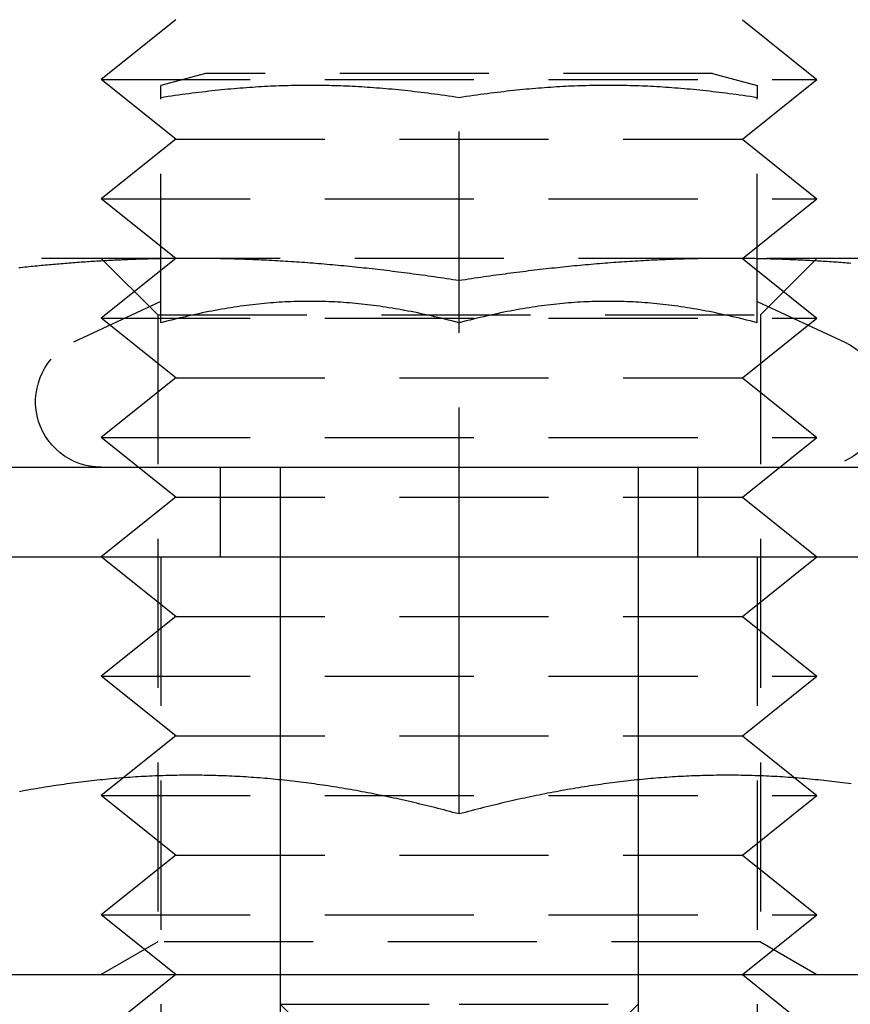
# Model space of a CAD drawing. Extents: x -131 to 1467, y -666 to 130.
# Drawn here: x 128 to 142, y 14 to 31 of the extents above; entities that cross this region are included whole.
import ezdxf

# ---------------------------------------------------------------- set-up
doc = ezdxf.new("R2010")
doc.units = 0
doc.header["$LTSCALE"] = 10
doc.linetypes.add('VERDECKT', pattern=[0.375, 0.25, -0.125])
doc.layers.get('0').update_dxf_attribs({"linetype": 'CONTINUOUS'})
doc.layers.add('STEMPEL', color=3, linetype='CONTINUOUS')

# ---------------------------------------------------------------- blocks, each defined once
blk = doc.blocks.new('A$C297C3BDA')
at = {"color": 1, "linetype": 'VERDECKT', "extrusion": (0, 1, -2e-16)}
for p, q in [((130.25, 31), (129, 30)), ((139.75, 31), (141, 30)), ((130.75, 30.1), (130, 29.89904)), ((139.25, 30.1), (130.75, 30.1)), ((139.25, 30.1), (140, 29.89904)), ((129, 30), (141, 30)), ((130.25, 29), (129, 30)), ((139.75, 29), (141, 30)), ((130, 25.91933), (130, 29.69178)), ((135, 26.62693), (135, 29.69178)), ((140, 25.91933), (140, 29.69178)), ((130.25, 29), (129, 28)), ((130.25, 29), (139.75, 29)), ((139.75, 29), (141, 28)), ((129, 28), (141, 28)), ((130.25, 27), (129, 28)), ((139.75, 27), (141, 28)), ((130.5, 27), (127.34308, 27)), ((129.947, 26.05278), (128.99978, 27)), ((130.25, 27), (129, 26)), ((139.5, 27), (130.5, 27)), ((142.65692, 27), (139.5, 27)), ((139.75, 27), (141, 26)), ((140.053, 26.05278), (141.00022, 27)), ((135, 22), (135, 26.62693)), ((130, 26.28002), (128.53512, 25.59694)), ((140, 26.28002), (141.46488, 25.59694)), ((129, 26), (141, 26)), ((130.25, 25), (129, 26)), ((129.947, 26.05278), (140.053, 26.05278)), ((129.947, 26.05278), (129.947, 15.54687)), ((139.75, 25), (141, 26)), ((140.053, 26.05278), (140.053, 15.54687)), ((130.25, 25), (129, 24)), ((130.25, 25), (139.75, 25)), ((139.75, 25), (141, 24)), ((129, 24), (141, 24)), ((130.25, 23), (129, 24)), ((139.75, 23), (141, 24)), ((131, 22), (131, 23.5)), ((132, 23.5), (132, 14.5)), ((138, 23.5), (138, 14.5)), ((139, 22), (139, 23.5)), ((130.25, 23), (129, 22)), ((130.25, 23), (139.75, 23)), ((139.75, 23), (141, 22)), ((130.25, 21), (129, 22)), ((130, 22), (130, 11)), ((132, 22), (132, 13)), ((138, 22), (138, 13)), ((139.75, 21), (141, 22)), ((140, 22), (140, 11)), ((130.25, 21), (129, 20)), ((130.25, 21), (139.75, 21)), ((139.75, 21), (141, 20)), ((129, 20), (141, 20)), ((130.25, 19), (129, 20)), ((139.75, 19), (141, 20)), ((130.25, 19), (129, 18)), ((130.25, 19), (139.75, 19)), ((139.75, 19), (141, 18)), ((129, 18), (141, 18)), ((130.25, 17), (129, 18)), ((139.75, 17), (141, 18)), ((130.25, 17), (129, 16)), ((130.25, 17), (139.75, 17)), ((139.75, 17), (141, 16)), ((129, 16), (141, 16)), ((130.25, 15), (129, 16)), ((139.75, 15), (141, 16)), ((129.947, 15.54687), (128.99978, 15)), ((140.053, 15.54687), (129.947, 15.54687)), ((140.053, 15.54687), (141.00022, 15)), ((130.25, 15), (129, 14)), ((139.75, 15), (141, 14)), ((132, 14.5), (135, 14.5)), ((133, 13.5), (132, 14.5)), ((135, 14.5), (138, 14.5)), ((137, 13.5), (138, 14.5))]:
    blk.add_line(p, q, dxfattribs=at)
at = {"color": 3, "linetype": 'CONTINUOUS', "extrusion": (0, 1, -2e-16)}
for p, q in [((-129.39857, 23.5), (401.5, 23.5)), ((-131.5, 22), (401.5, 22)), ((135, 17.68935), (135, 22)), ((8.56562, 15), (187.84847, 15))]:
    blk.add_line(p, q, dxfattribs=at)
at = {"color": 1}
for points in [[(135, 29.6918, 0), (134.94, 29.7011, 0), (134.88, 29.7101, 0), (134.82, 29.7188, 0), (134.761, 29.7274, 0), (134.703, 29.7356, 0), (134.645, 29.7437, 0), (134.587, 29.7515, 0), (134.53, 29.7591, 0), (134.474, 29.7664, 0), (134.418, 29.7735, 0), (134.362, 29.7804, 0), (134.307, 29.7871, 0), (134.252, 29.7936, 0), (134.197, 29.7998, 0), (134.143, 29.8058, 0), (134.089, 29.8117, 0), (134.035, 29.8173, 0), (133.982, 29.8227, 0), (133.929, 29.8279, 0), (133.877, 29.833, 0), (133.824, 29.8378, 0), (133.772, 29.8424, 0), (133.72, 29.8469, 0), (133.669, 29.8511, 0), (133.617, 29.8552, 0), (133.566, 29.859, 0), (133.515, 29.8627, 0), (133.464, 29.8662, 0), (133.414, 29.8695, 0), (133.363, 29.8727, 0), (133.313, 29.8756, 0), (133.263, 29.8784, 0), (133.213, 29.881, 0), (133.163, 29.8834, 0), (133.114, 29.8856, 0), (133.064, 29.8877, 0), (133.015, 29.8896, 0), (132.965, 29.8913, 0), (132.916, 29.8929, 0), (132.867, 29.8942, 0), (132.818, 29.8954, 0), (132.769, 29.8965, 0), (132.72, 29.8973, 0), (132.671, 29.898, 0), (132.622, 29.8985, 0), (132.573, 29.8988, 0), (132.524, 29.899, 0), (132.476, 29.899, 0), (132.427, 29.8988, 0), (132.378, 29.8985, 0), (132.329, 29.898, 0), (132.28, 29.8973, 0), (132.231, 29.8965, 0), (132.182, 29.8954, 0), (132.133, 29.8942, 0), (132.084, 29.8929, 0), (132.035, 29.8913, 0), (131.985, 29.8896, 0), (131.936, 29.8877, 0), (131.886, 29.8856, 0), (131.837, 29.8834, 0), (131.787, 29.881, 0), (131.737, 29.8784, 0), (131.687, 29.8756, 0), (131.637, 29.8727, 0), (131.586, 29.8695, 0), (131.536, 29.8662, 0), (131.485, 29.8627, 0), (131.434, 29.859, 0), (131.383, 29.8552, 0), (131.331, 29.8511, 0), (131.28, 29.8469, 0), (131.228, 29.8424, 0), (131.176, 29.8378, 0), (131.123, 29.833, 0), (131.071, 29.8279, 0), (131.018, 29.8227, 0), (130.965, 29.8173, 0), (130.911, 29.8117, 0), (130.857, 29.8058, 0), (130.803, 29.7998, 0), (130.748, 29.7936, 0), (130.693, 29.7871, 0), (130.638, 29.7804, 0), (130.582, 29.7735, 0), (130.526, 29.7664, 0), (130.47, 29.7591, 0), (130.413, 29.7515, 0), (130.355, 29.7437, 0), (130.297, 29.7356, 0), (130.239, 29.7274, 0), (130.18, 29.7188, 0), (130.12, 29.7101, 0), (130.06, 29.7011, 0), (130, 29.6918, 0)], [(130, 29.6918, 0), (130, 29.6964, 0), (130, 29.7011, 0), (130, 29.7056, 0), (130, 29.7101, 0), (130, 29.7145, 0), (130, 29.7188, 0), (130, 29.7231, 0), (130, 29.7274, 0), (130, 29.7315, 0), (130, 29.7356, 0), (130, 29.7397, 0), (130, 29.7437, 0), (130, 29.7476, 0), (130, 29.7515, 0), (130, 29.7553, 0), (130, 29.7591, 0), (130, 29.7628, 0), (130, 29.7664, 0), (130, 29.77, 0), (130, 29.7735, 0), (130, 29.777, 0), (130, 29.7804, 0), (130, 29.7838, 0), (130, 29.7871, 0), (130, 29.7904, 0), (130, 29.7936, 0), (130, 29.7967, 0), (130, 29.7998, 0), (130, 29.8029, 0), (130, 29.8058, 0), (130, 29.8088, 0), (130, 29.8117, 0), (130, 29.8145, 0), (130, 29.8173, 0), (130, 29.82, 0), (130, 29.8227, 0), (130, 29.8254, 0), (130, 29.8279, 0), (130, 29.8305, 0), (130, 29.833, 0), (130, 29.8354, 0), (130, 29.8378, 0), (130, 29.8401, 0), (130, 29.8424, 0), (130, 29.8447, 0), (130, 29.8469, 0), (130, 29.849, 0), (130, 29.8511, 0), (130, 29.8532, 0), (130, 29.8552, 0), (130, 29.8571, 0), (130, 29.859, 0), (130, 29.8609, 0), (130, 29.8627, 0), (130, 29.8645, 0), (130, 29.8662, 0), (130, 29.8679, 0), (130, 29.8695, 0), (130, 29.8711, 0), (130, 29.8727, 0), (130, 29.8742, 0), (130, 29.8756, 0), (130, 29.877, 0), (130, 29.8784, 0), (130, 29.8797, 0), (130, 29.881, 0), (130, 29.8822, 0), (130, 29.8834, 0), (130, 29.8846, 0), (130, 29.8856, 0), (130, 29.8867, 0), (130, 29.8877, 0), (130, 29.8887, 0), (130, 29.8896, 0), (130, 29.8905, 0), (130, 29.8913, 0), (130, 29.8921, 0), (130, 29.8929, 0), (130, 29.8936, 0), (130, 29.8942, 0), (130, 29.8949, 0), (130, 29.8954, 0), (130, 29.896, 0), (130, 29.8965, 0), (130, 29.8969, 0), (130, 29.8973, 0), (130, 29.8977, 0), (130, 29.898, 0), (130, 29.8983, 0), (130, 29.8985, 0), (130, 29.8987, 0), (130, 29.8988, 0), (130, 29.899, 0), (130, 29.899, 0), (130, 29.899, 0)], [(140, 29.6918, 0), (139.94, 29.7011, 0), (139.88, 29.7101, 0), (139.82, 29.7188, 0), (139.761, 29.7274, 0), (139.703, 29.7356, 0), (139.645, 29.7437, 0), (139.587, 29.7515, 0), (139.53, 29.7591, 0), (139.474, 29.7664, 0), (139.418, 29.7735, 0), (139.362, 29.7804, 0), (139.307, 29.7871, 0), (139.252, 29.7936, 0), (139.197, 29.7998, 0), (139.143, 29.8058, 0), (139.089, 29.8117, 0), (139.035, 29.8173, 0), (138.982, 29.8227, 0), (138.929, 29.8279, 0), (138.877, 29.833, 0), (138.824, 29.8378, 0), (138.772, 29.8424, 0), (138.72, 29.8469, 0), (138.669, 29.8511, 0), (138.617, 29.8552, 0), (138.566, 29.859, 0), (138.515, 29.8627, 0), (138.464, 29.8662, 0), (138.414, 29.8695, 0), (138.363, 29.8727, 0), (138.313, 29.8756, 0), (138.263, 29.8784, 0), (138.213, 29.881, 0), (138.163, 29.8834, 0), (138.114, 29.8856, 0), (138.064, 29.8877, 0), (138.015, 29.8896, 0), (137.965, 29.8913, 0), (137.916, 29.8929, 0), (137.867, 29.8942, 0), (137.818, 29.8954, 0), (137.769, 29.8965, 0), (137.72, 29.8973, 0), (137.671, 29.898, 0), (137.622, 29.8985, 0), (137.573, 29.8988, 0), (137.524, 29.899, 0), (137.476, 29.899, 0), (137.427, 29.8988, 0), (137.378, 29.8985, 0), (137.329, 29.898, 0), (137.28, 29.8973, 0), (137.231, 29.8965, 0), (137.182, 29.8954, 0), (137.133, 29.8942, 0), (137.084, 29.8929, 0), (137.035, 29.8913, 0), (136.985, 29.8896, 0), (136.936, 29.8877, 0), (136.886, 29.8856, 0), (136.837, 29.8834, 0), (136.787, 29.881, 0), (136.737, 29.8784, 0), (136.687, 29.8756, 0), (136.637, 29.8727, 0), (136.586, 29.8695, 0), (136.536, 29.8662, 0), (136.485, 29.8627, 0), (136.434, 29.859, 0), (136.383, 29.8552, 0), (136.331, 29.8511, 0), (136.28, 29.8469, 0), (136.228, 29.8424, 0), (136.176, 29.8378, 0), (136.123, 29.833, 0), (136.071, 29.8279, 0), (136.018, 29.8227, 0), (135.965, 29.8173, 0), (135.911, 29.8117, 0), (135.857, 29.8058, 0), (135.803, 29.7998, 0), (135.748, 29.7936, 0), (135.693, 29.7871, 0), (135.638, 29.7804, 0), (135.582, 29.7735, 0), (135.526, 29.7664, 0), (135.47, 29.7591, 0), (135.413, 29.7515, 0), (135.355, 29.7437, 0), (135.297, 29.7356, 0), (135.239, 29.7274, 0), (135.18, 29.7188, 0), (135.12, 29.7101, 0), (135.06, 29.7011, 0), (135, 29.6918, 0)], [(140, 29.899, 0), (140, 29.899, 0), (140, 29.899, 0), (140, 29.8988, 0), (140, 29.8987, 0), (140, 29.8985, 0), (140, 29.8983, 0), (140, 29.898, 0), (140, 29.8977, 0), (140, 29.8973, 0), (140, 29.8969, 0), (140, 29.8965, 0), (140, 29.896, 0), (140, 29.8954, 0), (140, 29.8949, 0), (140, 29.8942, 0), (140, 29.8936, 0), (140, 29.8929, 0), (140, 29.8921, 0), (140, 29.8913, 0), (140, 29.8905, 0), (140, 29.8896, 0), (140, 29.8887, 0), (140, 29.8877, 0), (140, 29.8867, 0), (140, 29.8856, 0), (140, 29.8846, 0), (140, 29.8834, 0), (140, 29.8822, 0), (140, 29.881, 0), (140, 29.8797, 0), (140, 29.8784, 0), (140, 29.877, 0), (140, 29.8756, 0), (140, 29.8742, 0), (140, 29.8727, 0), (140, 29.8711, 0), (140, 29.8695, 0), (140, 29.8679, 0), (140, 29.8662, 0), (140, 29.8645, 0), (140, 29.8627, 0), (140, 29.8609, 0), (140, 29.859, 0), (140, 29.8571, 0), (140, 29.8552, 0), (140, 29.8532, 0), (140, 29.8511, 0), (140, 29.849, 0), (140, 29.8469, 0), (140, 29.8447, 0), (140, 29.8424, 0), (140, 29.8401, 0), (140, 29.8378, 0), (140, 29.8354, 0), (140, 29.833, 0), (140, 29.8305, 0), (140, 29.8279, 0), (140, 29.8254, 0), (140, 29.8227, 0), (140, 29.82, 0), (140, 29.8173, 0), (140, 29.8145, 0), (140, 29.8117, 0), (140, 29.8088, 0), (140, 29.8058, 0), (140, 29.8029, 0), (140, 29.7998, 0), (140, 29.7967, 0), (140, 29.7936, 0), (140, 29.7904, 0), (140, 29.7871, 0), (140, 29.7838, 0), (140, 29.7804, 0), (140, 29.777, 0), (140, 29.7735, 0), (140, 29.77, 0), (140, 29.7664, 0), (140, 29.7628, 0), (140, 29.7591, 0), (140, 29.7553, 0), (140, 29.7515, 0), (140, 29.7476, 0), (140, 29.7437, 0), (140, 29.7397, 0), (140, 29.7356, 0), (140, 29.7315, 0), (140, 29.7274, 0), (140, 29.7231, 0), (140, 29.7188, 0), (140, 29.7145, 0), (140, 29.7101, 0), (140, 29.7056, 0), (140, 29.7011, 0), (140, 29.6964, 0), (140, 29.6918, 0)], [(130.5, 27, 0), (130.467, 27, 0), (130.434, 26.9999, 0), (130.401, 26.9998, 0), (130.369, 26.9997, 0), (130.336, 26.9995, 0), (130.303, 26.9992, 0), (130.27, 26.999, 0), (130.237, 26.9986, 0), (130.205, 26.9983, 0), (130.172, 26.9979, 0), (130.139, 26.9974, 0), (130.107, 26.9969, 0), (130.074, 26.9964, 0), (130.041, 26.9958, 0), (130.008, 26.9952, 0), (129.976, 26.9946, 0), (129.943, 26.9939, 0), (129.91, 26.9931, 0), (129.878, 26.9923, 0), (129.845, 26.9915, 0), (129.812, 26.9906, 0), (129.78, 26.9897, 0), (129.747, 26.9888, 0), (129.714, 26.9878, 0), (129.682, 26.9867, 0), (129.649, 26.9857, 0), (129.616, 26.9845, 0), (129.584, 26.9834, 0), (129.551, 26.9822, 0), (129.518, 26.9809, 0), (129.485, 26.9797, 0), (129.453, 26.9783, 0), (129.42, 26.977, 0), (129.387, 26.9755, 0), (129.354, 26.9741, 0), (129.322, 26.9726, 0), (129.289, 26.9711, 0), (129.256, 26.9695, 0), (129.223, 26.9679, 0), (129.191, 26.9662, 0), (129.158, 26.9645, 0), (129.125, 26.9628, 0), (129.092, 26.961, 0), (129.059, 26.9591, 0), (129.026, 26.9573, 0), (128.993, 26.9554, 0), (128.96, 26.9534, 0), (128.927, 26.9514, 0), (128.894, 26.9494, 0), (128.861, 26.9473, 0), (128.828, 26.9452, 0), (128.795, 26.943, 0), (128.762, 26.9408, 0), (128.729, 26.9385, 0), (128.696, 26.9363, 0), (128.663, 26.9339, 0), (128.63, 26.9315, 0), (128.597, 26.9291, 0), (128.563, 26.9267, 0), (128.53, 26.9242, 0), (128.497, 26.9216, 0), (128.463, 26.919, 0), (128.43, 26.9164, 0), (128.397, 26.9137, 0), (128.363, 26.911, 0), (128.33, 26.9083, 0), (128.296, 26.9055, 0), (128.263, 26.9026, 0), (128.229, 26.8997, 0), (128.195, 26.8968, 0), (128.162, 26.8938, 0), (128.128, 26.8908, 0), (128.094, 26.8877, 0), (128.06, 26.8846, 0), (128.027, 26.8815, 0), (127.993, 26.8783, 0), (127.959, 26.8751, 0), (127.925, 26.8718, 0), (127.891, 26.8685, 0), (127.857, 26.8651, 0), (127.823, 26.8617, 0), (127.788, 26.8582, 0), (127.754, 26.8547, 0), (127.72, 26.8512, 0), (127.686, 26.8476, 0), (127.651, 26.844, 0), (127.617, 26.8403, 0)], [(135, 26.6269, 0), (134.947, 26.635, 0), (134.895, 26.643, 0), (134.843, 26.6509, 0), (134.791, 26.6587, 0), (134.739, 26.6664, 0), (134.687, 26.674, 0), (134.636, 26.6815, 0), (134.584, 26.6889, 0), (134.533, 26.6962, 0), (134.482, 26.7035, 0), (134.432, 26.7106, 0), (134.381, 26.7176, 0), (134.33, 26.7245, 0), (134.28, 26.7313, 0), (134.23, 26.7381, 0), (134.18, 26.7447, 0), (134.13, 26.7513, 0), (134.08, 26.7577, 0), (134.031, 26.7641, 0), (133.981, 26.7704, 0), (133.932, 26.7766, 0), (133.883, 26.7827, 0), (133.834, 26.7887, 0), (133.785, 26.7946, 0), (133.736, 26.8004, 0), (133.688, 26.8061, 0), (133.639, 26.8118, 0), (133.591, 26.8173, 0), (133.542, 26.8228, 0), (133.494, 26.8282, 0), (133.446, 26.8335, 0), (133.398, 26.8387, 0), (133.35, 26.8438, 0), (133.303, 26.8488, 0), (133.255, 26.8538, 0), (133.208, 26.8586, 0), (133.16, 26.8634, 0), (133.113, 26.8681, 0), (133.066, 26.8727, 0), (133.019, 26.8772, 0), (132.972, 26.8817, 0), (132.925, 26.886, 0), (132.878, 26.8903, 0), (132.831, 26.8945, 0), (132.784, 26.8986, 0), (132.738, 26.9026, 0), (132.691, 26.9065, 0), (132.644, 26.9104, 0), (132.598, 26.9142, 0), (132.552, 26.9178, 0), (132.505, 26.9215, 0), (132.459, 26.925, 0), (132.413, 26.9284, 0), (132.367, 26.9318, 0), (132.321, 26.9351, 0), (132.275, 26.9383, 0), (132.229, 26.9414, 0), (132.183, 26.9444, 0), (132.137, 26.9474, 0), (132.091, 26.9502, 0), (132.046, 26.953, 0), (132, 26.9557, 0), (131.954, 26.9584, 0), (131.909, 26.9609, 0), (131.863, 26.9634, 0), (131.818, 26.9658, 0), (131.772, 26.9681, 0), (131.727, 26.9703, 0), (131.681, 26.9725, 0), (131.636, 26.9745, 0), (131.59, 26.9765, 0), (131.545, 26.9784, 0), (131.499, 26.9803, 0), (131.454, 26.982, 0), (131.409, 26.9837, 0), (131.363, 26.9853, 0), (131.318, 26.9868, 0), (131.272, 26.9882, 0), (131.227, 26.9895, 0), (131.182, 26.9908, 0), (131.136, 26.992, 0), (131.091, 26.9931, 0), (131.046, 26.9941, 0), (131, 26.995, 0), (130.955, 26.9959, 0), (130.91, 26.9967, 0), (130.864, 26.9974, 0), (130.819, 26.998, 0), (130.773, 26.9985, 0), (130.728, 26.999, 0), (130.682, 26.9993, 0), (130.637, 26.9996, 0), (130.591, 26.9998, 0), (130.546, 27, 0), (130.5, 27, 0)], [(139.5, 27, 0), (139.454, 27, 0), (139.409, 26.9998, 0), (139.363, 26.9996, 0), (139.318, 26.9993, 0), (139.272, 26.999, 0), (139.227, 26.9985, 0), (139.181, 26.998, 0), (139.136, 26.9974, 0), (139.09, 26.9967, 0), (139.045, 26.9959, 0), (139, 26.995, 0), (138.954, 26.9941, 0), (138.909, 26.9931, 0), (138.864, 26.992, 0), (138.818, 26.9908, 0), (138.773, 26.9895, 0), (138.728, 26.9882, 0), (138.682, 26.9868, 0), (138.637, 26.9853, 0), (138.591, 26.9837, 0), (138.546, 26.982, 0), (138.501, 26.9803, 0), (138.455, 26.9784, 0), (138.41, 26.9765, 0), (138.364, 26.9745, 0), (138.319, 26.9725, 0), (138.273, 26.9703, 0), (138.228, 26.9681, 0), (138.182, 26.9658, 0), (138.137, 26.9634, 0), (138.091, 26.9609, 0), (138.046, 26.9584, 0), (138, 26.9557, 0), (137.954, 26.953, 0), (137.909, 26.9502, 0), (137.863, 26.9474, 0), (137.817, 26.9444, 0), (137.771, 26.9414, 0), (137.725, 26.9383, 0), (137.679, 26.9351, 0), (137.633, 26.9318, 0), (137.587, 26.9284, 0), (137.541, 26.925, 0), (137.495, 26.9215, 0), (137.448, 26.9178, 0), (137.402, 26.9142, 0), (137.356, 26.9104, 0), (137.309, 26.9065, 0), (137.262, 26.9026, 0), (137.216, 26.8986, 0), (137.169, 26.8945, 0), (137.122, 26.8903, 0), (137.075, 26.886, 0), (137.028, 26.8817, 0), (136.981, 26.8772, 0), (136.934, 26.8727, 0), (136.887, 26.8681, 0), (136.84, 26.8634, 0), (136.792, 26.8586, 0), (136.745, 26.8538, 0), (136.697, 26.8488, 0), (136.65, 26.8438, 0), (136.602, 26.8387, 0), (136.554, 26.8335, 0), (136.506, 26.8282, 0), (136.458, 26.8228, 0), (136.409, 26.8173, 0), (136.361, 26.8118, 0), (136.312, 26.8061, 0), (136.264, 26.8004, 0), (136.215, 26.7946, 0), (136.166, 26.7887, 0), (136.117, 26.7827, 0), (136.068, 26.7766, 0), (136.019, 26.7704, 0), (135.969, 26.7641, 0), (135.92, 26.7577, 0), (135.87, 26.7513, 0), (135.82, 26.7447, 0), (135.77, 26.7381, 0), (135.72, 26.7313, 0), (135.67, 26.7245, 0), (135.619, 26.7176, 0), (135.568, 26.7106, 0), (135.518, 26.7035, 0), (135.467, 26.6962, 0), (135.416, 26.6889, 0), (135.364, 26.6815, 0), (135.313, 26.674, 0), (135.261, 26.6664, 0), (135.209, 26.6587, 0), (135.157, 26.6509, 0), (135.105, 26.643, 0), (135.053, 26.635, 0), (135, 26.6269, 0)], [(141.57, 26.9164, 0), (141.537, 26.919, 0), (141.503, 26.9216, 0), (141.47, 26.9242, 0), (141.437, 26.9267, 0), (141.403, 26.9291, 0), (141.37, 26.9315, 0), (141.337, 26.9339, 0), (141.304, 26.9363, 0), (141.271, 26.9385, 0), (141.238, 26.9408, 0), (141.205, 26.943, 0), (141.172, 26.9452, 0), (141.139, 26.9473, 0), (141.106, 26.9494, 0), (141.073, 26.9514, 0), (141.04, 26.9534, 0), (141.007, 26.9554, 0), (140.974, 26.9573, 0), (140.941, 26.9591, 0), (140.908, 26.961, 0), (140.875, 26.9628, 0), (140.842, 26.9645, 0), (140.809, 26.9662, 0), (140.777, 26.9679, 0), (140.744, 26.9695, 0), (140.711, 26.9711, 0), (140.678, 26.9726, 0), (140.646, 26.9741, 0), (140.613, 26.9755, 0), (140.58, 26.977, 0), (140.547, 26.9783, 0), (140.515, 26.9797, 0), (140.482, 26.9809, 0), (140.449, 26.9822, 0), (140.416, 26.9834, 0), (140.384, 26.9845, 0), (140.351, 26.9857, 0), (140.318, 26.9867, 0), (140.286, 26.9878, 0), (140.253, 26.9888, 0), (140.22, 26.9897, 0), (140.188, 26.9906, 0), (140.155, 26.9915, 0), (140.122, 26.9923, 0), (140.09, 26.9931, 0), (140.057, 26.9939, 0), (140.024, 26.9946, 0), (139.992, 26.9952, 0), (139.959, 26.9958, 0), (139.926, 26.9964, 0), (139.893, 26.9969, 0), (139.861, 26.9974, 0), (139.828, 26.9979, 0), (139.795, 26.9983, 0), (139.763, 26.9986, 0), (139.73, 26.999, 0), (139.697, 26.9992, 0), (139.664, 26.9995, 0), (139.631, 26.9997, 0), (139.599, 26.9998, 0), (139.566, 26.9999, 0), (139.533, 27, 0), (139.5, 27, 0)], [(135, 25.9193, 0), (134.94, 25.9355, 0), (134.88, 25.9512, 0), (134.82, 25.9664, 0), (134.761, 25.9813, 0), (134.703, 25.9957, 0), (134.645, 26.0096, 0), (134.587, 26.0232, 0), (134.53, 26.0364, 0), (134.474, 26.0492, 0), (134.418, 26.0616, 0), (134.362, 26.0736, 0), (134.307, 26.0852, 0), (134.252, 26.0965, 0), (134.197, 26.1073, 0), (134.143, 26.1178, 0), (134.089, 26.128, 0), (134.035, 26.1378, 0), (133.982, 26.1472, 0), (133.929, 26.1563, 0), (133.877, 26.165, 0), (133.824, 26.1734, 0), (133.772, 26.1815, 0), (133.72, 26.1892, 0), (133.669, 26.1966, 0), (133.617, 26.2037, 0), (133.566, 26.2104, 0), (133.515, 26.2168, 0), (133.464, 26.2229, 0), (133.414, 26.2287, 0), (133.363, 26.2341, 0), (133.313, 26.2393, 0), (133.263, 26.2441, 0), (133.213, 26.2486, 0), (133.163, 26.2528, 0), (133.114, 26.2567, 0), (133.064, 26.2603, 0), (133.015, 26.2636, 0), (132.965, 26.2666, 0), (132.916, 26.2693, 0), (132.867, 26.2717, 0), (132.818, 26.2737, 0), (132.769, 26.2755, 0), (132.72, 26.277, 0), (132.671, 26.2782, 0), (132.622, 26.2791, 0), (132.573, 26.2797, 0), (132.524, 26.28, 0), (132.476, 26.28, 0), (132.427, 26.2797, 0), (132.378, 26.2791, 0), (132.329, 26.2782, 0), (132.28, 26.277, 0), (132.231, 26.2755, 0), (132.182, 26.2737, 0), (132.133, 26.2717, 0), (132.084, 26.2693, 0), (132.035, 26.2666, 0), (131.985, 26.2636, 0), (131.936, 26.2603, 0), (131.886, 26.2567, 0), (131.837, 26.2528, 0), (131.787, 26.2486, 0), (131.737, 26.2441, 0), (131.687, 26.2393, 0), (131.637, 26.2341, 0), (131.586, 26.2287, 0), (131.536, 26.2229, 0), (131.485, 26.2168, 0), (131.434, 26.2104, 0), (131.383, 26.2037, 0), (131.331, 26.1966, 0), (131.28, 26.1892, 0), (131.228, 26.1815, 0), (131.176, 26.1734, 0), (131.123, 26.165, 0), (131.071, 26.1563, 0), (131.018, 26.1472, 0), (130.965, 26.1378, 0), (130.911, 26.128, 0), (130.857, 26.1178, 0), (130.803, 26.1073, 0), (130.748, 26.0965, 0), (130.693, 26.0852, 0), (130.638, 26.0736, 0), (130.582, 26.0616, 0), (130.526, 26.0492, 0), (130.47, 26.0364, 0), (130.413, 26.0232, 0), (130.355, 26.0096, 0), (130.297, 25.9957, 0), (130.239, 25.9813, 0), (130.18, 25.9664, 0), (130.12, 25.9512, 0), (130.06, 25.9355, 0), (130, 25.9193, 0)], [(140, 25.9193, 0), (139.94, 25.9355, 0), (139.88, 25.9512, 0), (139.82, 25.9664, 0), (139.761, 25.9813, 0), (139.703, 25.9957, 0), (139.645, 26.0096, 0), (139.587, 26.0232, 0), (139.53, 26.0364, 0), (139.474, 26.0492, 0), (139.418, 26.0616, 0), (139.362, 26.0736, 0), (139.307, 26.0852, 0), (139.252, 26.0965, 0), (139.197, 26.1073, 0), (139.143, 26.1178, 0), (139.089, 26.128, 0), (139.035, 26.1378, 0), (138.982, 26.1472, 0), (138.929, 26.1563, 0), (138.877, 26.165, 0), (138.824, 26.1734, 0), (138.772, 26.1815, 0), (138.72, 26.1892, 0), (138.669, 26.1966, 0), (138.617, 26.2037, 0), (138.566, 26.2104, 0), (138.515, 26.2168, 0), (138.464, 26.2229, 0), (138.414, 26.2287, 0), (138.363, 26.2341, 0), (138.313, 26.2393, 0), (138.263, 26.2441, 0), (138.213, 26.2486, 0), (138.163, 26.2528, 0), (138.114, 26.2567, 0), (138.064, 26.2603, 0), (138.015, 26.2636, 0), (137.965, 26.2666, 0), (137.916, 26.2693, 0), (137.867, 26.2717, 0), (137.818, 26.2737, 0), (137.769, 26.2755, 0), (137.72, 26.277, 0), (137.671, 26.2782, 0), (137.622, 26.2791, 0), (137.573, 26.2797, 0), (137.524, 26.28, 0), (137.476, 26.28, 0), (137.427, 26.2797, 0), (137.378, 26.2791, 0), (137.329, 26.2782, 0), (137.28, 26.277, 0), (137.231, 26.2755, 0), (137.182, 26.2737, 0), (137.133, 26.2717, 0), (137.084, 26.2693, 0), (137.035, 26.2666, 0), (136.985, 26.2636, 0), (136.936, 26.2603, 0), (136.886, 26.2567, 0), (136.837, 26.2528, 0), (136.787, 26.2486, 0), (136.737, 26.2441, 0), (136.687, 26.2393, 0), (136.637, 26.2341, 0), (136.586, 26.2287, 0), (136.536, 26.2229, 0), (136.485, 26.2168, 0), (136.434, 26.2104, 0), (136.383, 26.2037, 0), (136.331, 26.1966, 0), (136.28, 26.1892, 0), (136.228, 26.1815, 0), (136.176, 26.1734, 0), (136.123, 26.165, 0), (136.071, 26.1563, 0), (136.018, 26.1472, 0), (135.965, 26.1378, 0), (135.911, 26.128, 0), (135.857, 26.1178, 0), (135.803, 26.1073, 0), (135.748, 26.0965, 0), (135.693, 26.0852, 0), (135.638, 26.0736, 0), (135.582, 26.0616, 0), (135.526, 26.0492, 0), (135.47, 26.0364, 0), (135.413, 26.0232, 0), (135.355, 26.0096, 0), (135.297, 25.9957, 0), (135.239, 25.9813, 0), (135.18, 25.9664, 0), (135.12, 25.9512, 0), (135.06, 25.9355, 0), (135, 25.9193, 0)]]:
    blk.add_polyline3d(points, dxfattribs=at)
at = {"color": 3}
for points in [[(130.5, 18.3386, 0), (130.453, 18.3385, 0), (130.407, 18.3383, 0), (130.36, 18.3379, 0), (130.314, 18.3374, 0), (130.268, 18.3367, 0), (130.221, 18.3359, 0), (130.175, 18.335, 0), (130.129, 18.3338, 0), (130.083, 18.3326, 0), (130.037, 18.3312, 0), (129.99, 18.3296, 0), (129.944, 18.3279, 0), (129.898, 18.3261, 0), (129.852, 18.3241, 0), (129.806, 18.322, 0), (129.76, 18.3197, 0), (129.714, 18.3173, 0), (129.668, 18.3148, 0), (129.622, 18.3121, 0), (129.577, 18.3092, 0), (129.531, 18.3063, 0), (129.485, 18.3031, 0), (129.439, 18.2999, 0), (129.393, 18.2965, 0), (129.347, 18.2929, 0), (129.301, 18.2892, 0), (129.255, 18.2854, 0), (129.209, 18.2814, 0), (129.163, 18.2773, 0), (129.117, 18.2731, 0), (129.071, 18.2687, 0), (129.026, 18.2642, 0), (128.98, 18.2595, 0), (128.934, 18.2547, 0), (128.887, 18.2497, 0), (128.841, 18.2446, 0), (128.795, 18.2394, 0), (128.749, 18.234, 0), (128.703, 18.2285, 0), (128.657, 18.2229, 0), (128.611, 18.2171, 0), (128.565, 18.2111, 0), (128.518, 18.2051, 0), (128.472, 18.1988, 0), (128.426, 18.1925, 0), (128.379, 18.186, 0), (128.333, 18.1794, 0), (128.286, 18.1726, 0), (128.24, 18.1657, 0), (128.193, 18.1586, 0), (128.146, 18.1514, 0), (128.1, 18.1441, 0), (128.053, 18.1366, 0), (128.006, 18.129, 0), (127.959, 18.1212, 0), (127.912, 18.1133, 0), (127.865, 18.1052, 0), (127.818, 18.097, 0), (127.77, 18.0887, 0), (127.723, 18.0802, 0), (127.676, 18.0716, 0), (127.628, 18.0628, 0)], [(135, 17.6894, 0), (134.948, 17.7032, 0), (134.897, 17.7168, 0), (134.846, 17.7303, 0), (134.795, 17.7436, 0), (134.744, 17.7568, 0), (134.693, 17.7698, 0), (134.643, 17.7826, 0), (134.592, 17.7953, 0), (134.542, 17.8079, 0), (134.492, 17.8202, 0), (134.442, 17.8325, 0), (134.392, 17.8445, 0), (134.342, 17.8564, 0), (134.292, 17.8682, 0), (134.243, 17.8798, 0), (134.194, 17.8912, 0), (134.144, 17.9025, 0), (134.095, 17.9136, 0), (134.046, 17.9246, 0), (133.997, 17.9355, 0), (133.949, 17.9461, 0), (133.9, 17.9567, 0), (133.851, 17.9671, 0), (133.803, 17.9773, 0), (133.755, 17.9874, 0), (133.707, 17.9973, 0), (133.658, 18.0071, 0), (133.61, 18.0168, 0), (133.562, 18.0263, 0), (133.515, 18.0356, 0), (133.467, 18.0448, 0), (133.419, 18.0539, 0), (133.372, 18.0628, 0), (133.324, 18.0716, 0), (133.277, 18.0802, 0), (133.23, 18.0887, 0), (133.182, 18.097, 0), (133.135, 18.1052, 0), (133.088, 18.1133, 0), (133.041, 18.1212, 0), (132.994, 18.129, 0), (132.947, 18.1366, 0), (132.9, 18.1441, 0), (132.854, 18.1514, 0), (132.807, 18.1586, 0), (132.76, 18.1657, 0), (132.714, 18.1726, 0), (132.667, 18.1794, 0), (132.621, 18.186, 0), (132.574, 18.1925, 0), (132.528, 18.1988, 0), (132.482, 18.2051, 0), (132.435, 18.2111, 0), (132.389, 18.2171, 0), (132.343, 18.2229, 0), (132.297, 18.2285, 0), (132.251, 18.234, 0), (132.205, 18.2394, 0), (132.159, 18.2446, 0), (132.113, 18.2497, 0), (132.066, 18.2547, 0), (132.02, 18.2595, 0), (131.974, 18.2642, 0), (131.929, 18.2687, 0), (131.883, 18.2731, 0), (131.837, 18.2773, 0), (131.791, 18.2814, 0), (131.745, 18.2854, 0), (131.699, 18.2892, 0), (131.653, 18.2929, 0), (131.607, 18.2965, 0), (131.561, 18.2999, 0), (131.515, 18.3031, 0), (131.469, 18.3063, 0), (131.423, 18.3092, 0), (131.378, 18.3121, 0), (131.332, 18.3148, 0), (131.286, 18.3173, 0), (131.24, 18.3197, 0), (131.194, 18.322, 0), (131.148, 18.3241, 0), (131.102, 18.3261, 0), (131.056, 18.3279, 0), (131.01, 18.3296, 0), (130.963, 18.3312, 0), (130.917, 18.3326, 0), (130.871, 18.3338, 0), (130.825, 18.335, 0), (130.779, 18.3359, 0), (130.732, 18.3367, 0), (130.686, 18.3374, 0), (130.64, 18.3379, 0), (130.593, 18.3383, 0), (130.547, 18.3385, 0), (130.5, 18.3386, 0)], [(139.5, 18.3386, 0), (139.453, 18.3385, 0), (139.407, 18.3383, 0), (139.36, 18.3379, 0), (139.314, 18.3374, 0), (139.268, 18.3367, 0), (139.221, 18.3359, 0), (139.175, 18.335, 0), (139.129, 18.3338, 0), (139.083, 18.3326, 0), (139.037, 18.3312, 0), (138.99, 18.3296, 0), (138.944, 18.3279, 0), (138.898, 18.3261, 0), (138.852, 18.3241, 0), (138.806, 18.322, 0), (138.76, 18.3197, 0), (138.714, 18.3173, 0), (138.668, 18.3148, 0), (138.622, 18.3121, 0), (138.577, 18.3092, 0), (138.531, 18.3063, 0), (138.485, 18.3031, 0), (138.439, 18.2999, 0), (138.393, 18.2965, 0), (138.347, 18.2929, 0), (138.301, 18.2892, 0), (138.255, 18.2854, 0), (138.209, 18.2814, 0), (138.163, 18.2773, 0), (138.117, 18.2731, 0), (138.071, 18.2687, 0), (138.026, 18.2642, 0), (137.98, 18.2595, 0), (137.934, 18.2547, 0), (137.887, 18.2497, 0), (137.841, 18.2446, 0), (137.795, 18.2394, 0), (137.749, 18.234, 0), (137.703, 18.2285, 0), (137.657, 18.2229, 0), (137.611, 18.2171, 0), (137.565, 18.2111, 0), (137.518, 18.2051, 0), (137.472, 18.1988, 0), (137.426, 18.1925, 0), (137.379, 18.186, 0), (137.333, 18.1794, 0), (137.286, 18.1726, 0), (137.24, 18.1657, 0), (137.193, 18.1586, 0), (137.146, 18.1514, 0), (137.1, 18.1441, 0), (137.053, 18.1366, 0), (137.006, 18.129, 0), (136.959, 18.1212, 0), (136.912, 18.1133, 0), (136.865, 18.1052, 0), (136.818, 18.097, 0), (136.77, 18.0887, 0), (136.723, 18.0802, 0), (136.676, 18.0716, 0), (136.628, 18.0628, 0), (136.581, 18.0539, 0), (136.533, 18.0448, 0), (136.485, 18.0356, 0), (136.438, 18.0263, 0), (136.39, 18.0168, 0), (136.342, 18.0071, 0), (136.293, 17.9973, 0), (136.245, 17.9874, 0), (136.197, 17.9773, 0), (136.149, 17.9671, 0), (136.1, 17.9567, 0), (136.051, 17.9461, 0), (136.003, 17.9355, 0), (135.954, 17.9246, 0), (135.905, 17.9136, 0), (135.856, 17.9025, 0), (135.806, 17.8912, 0), (135.757, 17.8798, 0), (135.708, 17.8682, 0), (135.658, 17.8564, 0), (135.608, 17.8445, 0), (135.558, 17.8325, 0), (135.508, 17.8202, 0), (135.458, 17.8079, 0), (135.408, 17.7953, 0), (135.357, 17.7826, 0), (135.307, 17.7698, 0), (135.256, 17.7568, 0), (135.205, 17.7436, 0), (135.154, 17.7303, 0), (135.103, 17.7168, 0), (135.052, 17.7032, 0), (135, 17.6894, 0)], [(141.574, 18.1925, 0), (141.528, 18.1988, 0), (141.482, 18.2051, 0), (141.435, 18.2111, 0), (141.389, 18.2171, 0), (141.343, 18.2229, 0), (141.297, 18.2285, 0), (141.251, 18.234, 0), (141.205, 18.2394, 0), (141.159, 18.2446, 0), (141.113, 18.2497, 0), (141.066, 18.2547, 0), (141.02, 18.2595, 0), (140.974, 18.2642, 0), (140.929, 18.2687, 0), (140.883, 18.2731, 0), (140.837, 18.2773, 0), (140.791, 18.2814, 0), (140.745, 18.2854, 0), (140.699, 18.2892, 0), (140.653, 18.2929, 0), (140.607, 18.2965, 0), (140.561, 18.2999, 0), (140.515, 18.3031, 0), (140.469, 18.3063, 0), (140.423, 18.3092, 0), (140.378, 18.3121, 0), (140.332, 18.3148, 0), (140.286, 18.3173, 0), (140.24, 18.3197, 0), (140.194, 18.322, 0), (140.148, 18.3241, 0), (140.102, 18.3261, 0), (140.056, 18.3279, 0), (140.01, 18.3296, 0), (139.963, 18.3312, 0), (139.917, 18.3326, 0), (139.871, 18.3338, 0), (139.825, 18.335, 0), (139.779, 18.3359, 0), (139.732, 18.3367, 0), (139.686, 18.3374, 0), (139.64, 18.3379, 0), (139.593, 18.3383, 0), (139.547, 18.3385, 0), (139.5, 18.3386, 0)]]:
    blk.add_polyline3d(points, dxfattribs=at)
at = {"color": 1, "linetype": 'VERDECKT', "extrusion": (0, -2e-16, -1)}
for centre, start, end in [((-129, 24.6), 270, 65), ((-141, 24.6), 115, 270)]:
    blk.add_arc(centre, 1.1, start, end, dxfattribs=at)

msp = doc.modelspace()

# ---------------------------------------------------------------- block references
at = {"layer": 'STEMPEL'}
msp.add_blockref('A$C297C3BDA', (0, 0), dxfattribs=at)

doc.saveas('drawing.dxf')
